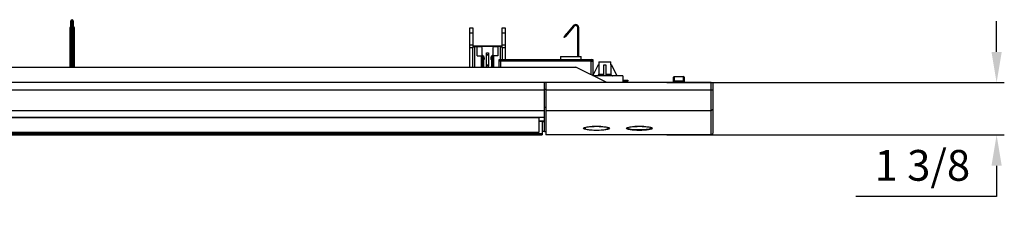
# Model space of a CAD drawing. Units: inches. Extents: x 0 to 15035, y 0 to 5362.
# Drawn here: x 9804 to 10445, y 3875 to 3999 of the extents above; entities that cross this region are included whole.
import ezdxf

# ---------------------------------------------------------------- set-up
doc = ezdxf.new("R2010")
doc.units = ezdxf.units.IN
doc.header["$MEASUREMENT"] = 0
doc.layers.add('LG-DIMENSION', color=7, linetype='Continuous')
doc.layers.add('LG-Product', color=3, linetype='Continuous')
doc.styles.add('GHS', font='txt')
doc.dimstyles.new('LG_Dimension', dxfattribs={"dimtxt": 20, "dimasz": 20, "dimexe": 5, "dimexo": 10, "dimgap": 5, "dimtad": 1, "dimtoh": 1, "dimdec": 5, "dimlfac": 0.03937, "dimzin": 0, "dimdsep": 46, "dimlunit": 5, "dimtxsty": 'GHS', "dimcen": 0.09, "dimclrd": 7, "dimclre": 7, "dimadec": 0, "dimazin": 0, "dimtfac": 1, "dimtdec": 5, "dimtofl": 0, "dimtmove": 0, "dimatfit": 0, "dimfxl": 30, "dimfrac": 2, "dimtolj": 1, "dimtzin": 0, "dimarcsym": 0})

# ---------------------------------------------------------------- blocks, each defined once
blk = doc.blocks.new('*D27')
at = {"layer": 'Defpoints', "color": 0, "transparency": 16777216}
for p in [(10214.91, 3958.36), (10214.91, 3924.36), (10439.54, 3924.36)]:
    blk.add_point(p, dxfattribs=at)
at = {"layer": 'LG-DIMENSION', "color": 7, "lineweight": -2, "transparency": 16777216}
for p, q in [((10439.54, 3978.36), (10439.54, 3998.36)), ((10224.91, 3958.36), (10444.54, 3958.36)), ((10224.91, 3924.36), (10444.54, 3924.36)), ((10439.54, 3904.36), (10439.54, 3884.36)), ((10439.54, 3884.36), (10347.88, 3884.36))]:
    blk.add_line(p, q, dxfattribs=at)
at = {"layer": 'LG-DIMENSION', "color": 7, "transparency": 16777216}
for points in [[(10436.21, 3978.36), (10442.88, 3978.36), (10439.54, 3958.36)], [(10436.21, 3904.36), (10442.88, 3904.36), (10439.54, 3924.36)]]:
    blk.add_solid(points, dxfattribs=at)
at = {"layer": 'LG-DIMENSION', "color": 0, "transparency": 16777216, "insert": (10391.21, 3904.6), "char_height": 20, "attachment_point": 5, "style": 'GHS'}
blk.add_mtext('\\A1;1 3/8', dxfattribs=at)

msp = doc.modelspace()

# ---------------------------------------------------------------- linework, layer by layer
at = {"layer": 'LG-Product', "linetype": 'Continuous'}
for p, q in [((9837.381501, 3998.051598), (9837.381501, 3998.525285)), ((9837.381501, 3996.734939), (9837.381501, 3998.051598)), ((9837.58643, 3997.023802), (9837.381501, 3996.734939)), ((9838.081555, 3997.143465), (9837.58643, 3997.023802)), ((9838.181597, 3999.225339), (9838.081555, 3999.225339)), ((9838.081555, 3999.225339), (9838.081555, 3998.674501)), ((9838.081555, 3998.674501), (9838.081555, 3997.143465)), ((9838.081555, 3997.143465), (9838.081555, 3971.362336)), ((9838.181597, 3997.143465), (9838.081555, 3997.143465)), ((9838.181597, 3998.674501), (9838.181597, 3999.225339)), ((9838.181597, 3997.143465), (9838.181597, 3998.674501)), ((9838.181597, 3971.362336), (9838.181597, 3997.143465)), ((9838.67648, 3997.023802), (9838.181597, 3997.143465)), ((9838.881409, 3996.734939), (9838.67648, 3997.023802)), ((9838.881409, 3998.525285), (9838.881409, 3998.051598)), ((9838.881409, 3998.051598), (9838.881409, 3996.734939)), ((9836.881531, 3994.119667), (9837.001437, 3994.542607)), ((9836.940152, 3994.202148), (9836.881531, 3994.119667)), ((9836.881531, 3980.457469), (9836.881531, 3994.119667)), ((9837.081616, 3994.236303), (9836.940152, 3994.202148)), ((9837.030747, 3994.601833), (9836.994412, 3994.549874)), ((9837.053275, 3994.606072), (9837.001437, 3994.542607)), ((9837.067082, 3994.653792), (9837.030747, 3994.601833)), ((9837.181416, 3994.590569), (9837.053275, 3994.606072)), ((9837.102448, 3994.675956), (9837.053759, 3994.638531)), ((9837.077256, 3994.674503), (9837.064902, 3994.654034)), ((9837.090336, 3994.69485), (9837.077256, 3994.674503)), ((9837.181416, 3994.590569), (9837.081616, 3994.236303)), ((9837.081616, 3994.236303), (9837.081616, 3980.574104)), ((9837.208788, 3994.83801), (9837.090336, 3994.69485)), ((9837.202975, 3994.655487), (9837.102448, 3994.675956)), ((9837.19159, 3994.623028), (9837.181416, 3994.590569)), ((9837.181416, 3980.574104), (9837.181416, 3994.590569)), ((9837.202975, 3994.655487), (9837.19159, 3994.623028)), ((9837.243912, 3994.75226), (9837.202975, 3994.655487)), ((9837.330389, 3994.693518), (9837.202975, 3994.655487)), ((9837.353402, 3994.969906), (9837.208788, 3994.83801)), ((9837.298172, 3994.847094), (9837.243912, 3994.75226)), ((9837.370842, 3994.946167), (9837.298172, 3994.847094)), ((9837.381501, 3994.771638), (9837.330389, 3994.693518)), ((9837.380289, 3994.991949), (9837.353402, 3994.969906)), ((9837.381501, 3970.95381), (9837.381501, 3996.734939)), ((9838.881409, 3996.734939), (9838.881409, 3970.95381)), ((9838.932762, 3994.693518), (9838.881409, 3994.771638)), ((9839.108624, 3994.773576), (9838.887465, 3994.991223)), ((9838.932278, 3994.894451), (9838.892067, 3994.946167)), ((9838.971762, 3994.836315), (9838.932278, 3994.894451)), ((9839.060177, 3994.655487), (9838.932762, 3994.693518)), ((9839.006401, 3994.776725), (9838.971762, 3994.836315)), ((9839.035954, 3994.71653), (9839.006401, 3994.776725)), ((9839.060177, 3994.655487), (9839.035954, 3994.71653)), ((9839.147139, 3994.676562), (9839.060177, 3994.655487)), ((9839.07132, 3994.623028), (9839.060177, 3994.655487)), ((9839.081494, 3994.590569), (9839.07132, 3994.623028)), ((9839.209877, 3994.606072), (9839.081494, 3994.590569)), ((9839.081494, 3994.590569), (9839.081494, 3980.574104)), ((9839.181536, 3994.236303), (9839.081494, 3994.590569)), ((9839.151984, 3994.713987), (9839.108624, 3994.773576)), ((9839.201157, 3994.656093), (9839.147139, 3994.676562)), ((9839.190014, 3994.652823), (9839.151984, 3994.713987)), ((9839.181536, 3980.574104), (9839.181536, 3994.236303)), ((9839.323, 3994.202148), (9839.181536, 3994.236303)), ((9839.237734, 3994.602923), (9839.199219, 3994.65464)), ((9839.261473, 3994.542607), (9839.209877, 3994.606072)), ((9839.268498, 3994.549874), (9839.237734, 3994.602923)), ((9839.261473, 3994.542607), (9839.381379, 3994.119667)), ((9839.381379, 3994.119667), (9839.323, 3994.202148)), ((9839.381379, 3994.119667), (9839.381379, 3980.457469)), ((10096.881403, 3993.858903), (10098.881523, 3993.858903)), ((10096.881403, 3992.915163), (10096.881403, 3993.858903)), ((10096.881403, 3990.440023), (10096.881403, 3992.915163)), ((10098.881523, 3990.440023), (10096.881403, 3990.440023)), ((10096.881403, 3982.978754), (10096.881403, 3990.440023)), ((10098.881523, 3993.858903), (10098.881523, 3992.915163)), ((10098.881523, 3992.915163), (10098.881523, 3990.440023)), ((10098.881523, 3990.440023), (10098.881523, 3982.978754)), ((10117.881575, 3993.858903), (10119.881452, 3993.858903)), ((10117.881575, 3992.915163), (10117.881575, 3993.858903)), ((10117.881575, 3990.440023), (10117.881575, 3992.915163)), ((10119.881452, 3990.440023), (10117.881575, 3990.440023)), ((10117.881575, 3982.978754), (10117.881575, 3990.440023)), ((10119.881452, 3993.858903), (10119.881452, 3992.915163)), ((10119.881452, 3992.915163), (10119.881452, 3990.440023)), ((10119.881452, 3990.440023), (10119.881452, 3982.978754)), ((10164.149341, 3995.309517), (10159.909774, 3990.257016)), ((10164.6091, 3994.923882), (10160.369533, 3989.87138)), ((10167.081575, 3975.359185), (10167.081575, 3994.023985)), ((10167.681586, 3975.359185), (10167.681586, 3994.023985)), ((10157.981597, 3987.958949), (10158.546243, 3988.631994)), ((10158.441114, 3987.573313), (10157.981597, 3987.958949)), ((10159.006002, 3988.246358), (10158.441114, 3987.573313)), ((10158.546243, 3988.631994), (10159.909774, 3990.257016)), ((10160.369533, 3989.87138), (10159.006002, 3988.246358)), ((10159.909774, 3990.257016), (10160.369533, 3989.87138)), ((9836.940152, 3980.539949), (9836.881531, 3980.457469)), ((9836.881531, 3979.95871), (9836.881531, 3980.457469)), ((9836.881531, 3979.406903), (9836.881531, 3979.95871)), ((9836.881531, 3968.359007), (9836.881531, 3979.406903)), ((9836.940152, 3979.406903), (9836.881531, 3979.406903)), ((9837.081616, 3980.574104), (9836.940152, 3980.539949)), ((9837.081616, 3979.406903), (9836.940152, 3979.406903)), ((9837.081616, 3980.574104), (9837.181416, 3980.574104)), ((9837.081616, 3980.574104), (9837.081616, 3980.019995)), ((9837.081616, 3980.019995), (9837.081616, 3979.406903)), ((9837.181416, 3979.406903), (9837.081616, 3979.406903)), ((9837.081616, 3979.406903), (9837.081616, 3968.359007)), ((9837.32288, 3980.60838), (9837.181416, 3980.574104)), ((9837.181416, 3980.019995), (9837.181416, 3980.574104)), ((9837.181416, 3979.406903), (9837.181416, 3980.019995)), ((9837.181416, 3968.359007), (9837.181416, 3979.406903)), ((9837.32288, 3979.406903), (9837.181416, 3979.406903)), ((9837.381501, 3980.69086), (9837.32288, 3980.60838)), ((9837.381501, 3979.406903), (9837.32288, 3979.406903)), ((9838.940029, 3980.60838), (9838.881409, 3980.69086)), ((9838.940029, 3979.406903), (9838.881409, 3979.406903)), ((9839.081494, 3980.574104), (9838.940029, 3980.60838)), ((9839.081494, 3979.406903), (9838.940029, 3979.406903)), ((9839.081494, 3980.574104), (9839.181536, 3980.574104)), ((9839.081494, 3980.574104), (9839.081494, 3980.019995)), ((9839.081494, 3980.019995), (9839.081494, 3979.406903)), ((9839.081494, 3979.406903), (9839.081494, 3968.359007)), ((9839.181536, 3979.406903), (9839.081494, 3979.406903)), ((9839.323, 3980.539949), (9839.181536, 3980.574104)), ((9839.181536, 3980.019995), (9839.181536, 3980.574104)), ((9839.181536, 3979.406903), (9839.181536, 3980.019995)), ((9839.181536, 3968.359007), (9839.181536, 3979.406903)), ((9839.323, 3979.406903), (9839.181536, 3979.406903)), ((9839.381379, 3980.457469), (9839.323, 3980.539949)), ((9839.381379, 3979.406903), (9839.323, 3979.406903)), ((9839.381379, 3980.457469), (9839.381379, 3979.95871)), ((9839.381379, 3979.95871), (9839.381379, 3979.406903)), ((9839.381379, 3979.406903), (9839.381379, 3968.359007)), ((10096.881403, 3982.978754), (10098.881523, 3982.978754)), ((10096.881403, 3981.931216), (10096.881403, 3982.978754)), ((10096.881403, 3981.024295), (10096.881403, 3981.931216)), ((10098.881523, 3981.024295), (10096.881403, 3981.024295)), ((10096.881403, 3968.359128), (10096.881403, 3981.024295)), ((10098.881523, 3982.978754), (10098.881523, 3981.931216)), ((10098.881523, 3982.359), (10100.786446, 3982.359)), ((10098.881523, 3981.931216), (10098.881523, 3981.024295)), ((10098.881523, 3981.858909), (10099.174383, 3981.858909)), ((10098.881523, 3968.359128), (10098.881523, 3981.024295)), ((10099.174383, 3981.858909), (10099.881462, 3981.858909)), ((10099.881462, 3981.858909), (10099.881462, 3968.359128)), ((10099.881462, 3981.858909), (10101.681498, 3981.858909)), ((10100.786446, 3982.359), (10103.88146, 3982.359)), ((10101.681498, 3975.658949), (10101.681498, 3981.858909)), ((10101.681498, 3981.858909), (10103.413466, 3981.858909)), ((10103.413466, 3981.858909), (10104.509813, 3981.858909)), ((10103.88146, 3982.359), (10111.881456, 3982.359)), ((10103.88146, 3981.858909), (10103.88146, 3982.359)), ((10104.509813, 3981.858909), (10104.681557, 3980.703335)), ((10112.253042, 3981.858909), (10104.510056, 3981.858909)), ((10104.681557, 3980.703335), (10104.681557, 3975.658949)), ((10107.681374, 3977.658948), (10108.98144, 3977.658948)), ((10107.681374, 3976.951869), (10107.681374, 3977.658948)), ((10108.98144, 3977.658948), (10108.98144, 3976.951869)), ((10111.881456, 3981.858909), (10111.881456, 3982.359)), ((10111.881456, 3982.359), (10115.593924, 3982.359)), ((10112.081541, 3980.703335), (10112.253042, 3981.858909)), ((10112.081541, 3975.658949), (10112.081541, 3980.703335)), ((10112.253042, 3981.858909), (10113.34939, 3981.858909)), ((10113.34939, 3981.858909), (10115.0816, 3981.858909)), ((10115.0816, 3981.858909), (10115.0816, 3975.658949)), ((10116.881393, 3981.858909), (10115.0816, 3981.858909)), ((10115.593924, 3982.359), (10117.131378, 3982.359)), ((10116.881393, 3973.358701), (10116.881393, 3981.858909)), ((10116.881393, 3981.858909), (10117.588715, 3981.858909)), ((10117.131378, 3981.858909), (10117.131378, 3982.359)), ((10117.588715, 3981.858909), (10117.881575, 3981.858909)), ((10117.881575, 3982.978754), (10119.881452, 3982.978754)), ((10117.881575, 3981.931216), (10117.881575, 3982.978754)), ((10117.881575, 3981.024295), (10117.881575, 3981.931216)), ((10119.881452, 3981.024295), (10117.881575, 3981.024295)), ((10117.881575, 3981.024295), (10117.881575, 3973.358701)), ((10119.881452, 3982.978754), (10119.881452, 3981.931216)), ((10119.881452, 3981.931216), (10119.881452, 3981.024295)), ((10119.881452, 3981.024295), (10119.881452, 3973.358701)), ((9837.58643, 3971.242673), (9837.381501, 3970.95381)), ((9838.081555, 3971.362336), (9837.58643, 3971.242673)), ((9838.081555, 3971.362336), (9838.181597, 3971.362336)), ((9838.081555, 3971.362336), (9838.081555, 3969.977004)), ((9838.181597, 3969.977004), (9838.181597, 3971.362336)), ((9838.67648, 3971.242673), (9838.181597, 3971.362336)), ((9838.881409, 3970.95381), (9838.67648, 3971.242673)), ((10101.681498, 3975.658949), (10104.474447, 3975.658949)), ((10104.474447, 3968.358643), (10104.474447, 3975.658949)), ((10104.474447, 3975.658949), (10104.665812, 3975.658949)), ((10104.665812, 3975.658949), (10104.827866, 3975.658949)), ((10104.827866, 3975.658949), (10104.827866, 3968.358643)), ((10104.827866, 3975.658949), (10105.534945, 3975.658949)), ((10105.531553, 3975.658949), (10104.931542, 3976.458924)), ((10105.534945, 3968.358643), (10105.534945, 3975.658949)), ((10105.534945, 3975.658949), (10105.643465, 3975.658949)), ((10105.643465, 3975.658949), (10105.681496, 3975.658949)), ((10105.681496, 3975.658949), (10105.681496, 3968.358643)), ((10106.181465, 3974.792238), (10105.681496, 3975.458985)), ((10106.281508, 3973.358944), (10105.681496, 3973.358944)), ((10106.281508, 3974.492232), (10106.281508, 3973.358944)), ((10107.681374, 3976.658888), (10107.681374, 3976.951869)), ((10107.681374, 3976.658888), (10108.98144, 3976.658888)), ((10107.681374, 3976.548066), (10107.681374, 3976.658888)), ((10107.681374, 3976.240187), (10107.681374, 3976.548066)), ((10108.98144, 3976.240187), (10107.681374, 3976.240187)), ((10107.681374, 3969.919716), (10107.681374, 3976.240187)), ((10108.98144, 3976.951869), (10108.98144, 3976.658888)), ((10108.98144, 3976.658888), (10108.98144, 3976.548066)), ((10108.98144, 3976.548066), (10108.98144, 3976.240187)), ((10108.98144, 3976.240187), (10108.98144, 3969.919716)), ((10110.48159, 3974.492232), (10110.48159, 3973.358944)), ((10111.081602, 3973.358944), (10110.48159, 3973.358944)), ((10111.081602, 3975.458985), (10110.58139, 3974.792238)), ((10111.081602, 3968.358643), (10111.081602, 3975.658949)), ((10111.081602, 3975.658949), (10111.119633, 3975.658949)), ((10111.119633, 3975.658949), (10111.227911, 3975.658949)), ((10111.227911, 3975.658949), (10111.227911, 3968.358643)), ((10111.227911, 3975.658949), (10111.93499, 3975.658949)), ((10111.831556, 3976.458924), (10111.231545, 3975.658949)), ((10111.93499, 3968.358643), (10111.93499, 3975.658949)), ((10111.93499, 3975.658949), (10112.097286, 3975.658949)), ((10112.097286, 3975.658949), (10112.288651, 3975.658949)), ((10112.288651, 3975.658949), (10112.288651, 3968.358643)), ((10115.0816, 3975.658949), (10112.288651, 3975.658949)), ((10115.881454, 3973.358944), (10175.781383, 3973.358944)), ((10115.881454, 3968.358886), (10115.881454, 3973.358944)), ((10116.881393, 3972.358884), (10115.881454, 3973.358944)), ((10175.781383, 3972.358884), (10116.881393, 3972.358884)), ((10116.881393, 3972.358884), (10116.881393, 3968.358886)), ((10155.831535, 3975.358943), (10155.831535, 3973.358944)), ((10155.831535, 3975.358943), (10157.1207, 3975.358943)), ((10157.1207, 3975.358943), (10160.495736, 3975.358943)), ((10160.495736, 3975.358943), (10164.667478, 3975.358943)), ((10164.667478, 3975.358943), (10168.042272, 3975.358943)), ((10168.042272, 3975.358943), (10169.331437, 3975.358943)), ((10169.331437, 3973.358944), (10169.331437, 3975.358943)), ((10175.781383, 3973.066084), (10175.781383, 3973.358944)), ((10175.781383, 3973.358944), (10176.524797, 3973.358944)), ((10175.781383, 3972.358884), (10175.781383, 3973.066084)), ((10175.781383, 3963.408849), (10175.781383, 3972.358884)), ((10175.781383, 3972.358884), (10176.488704, 3972.358884)), ((10176.488704, 3972.358884), (10176.781564, 3972.358884)), ((10176.524797, 3973.358944), (10176.781564, 3973.358944)), ((10176.781564, 3973.358944), (10176.781564, 3972.35852)), ((10176.781564, 3972.358884), (10176.781564, 3962.908758)), ((10180.681519, 3971.858914), (10180.681519, 3969.858915)), ((10180.681519, 3971.858914), (10181.85296, 3971.858914)), ((10181.85296, 3971.858914), (10184.681518, 3971.858914)), ((10184.681518, 3971.858914), (10187.509833, 3971.858914)), ((10187.509833, 3971.858914), (10188.681516, 3971.858914)), ((10188.681516, 3969.858915), (10188.681516, 3971.858914)), ((9265.881509, 3968.358886), (10165.881551, 3968.358886)), ((9837.381501, 3969.762385), (9837.381501, 3970.95381)), ((9837.381501, 3968.444152), (9837.381501, 3969.762385)), ((9837.381501, 3968.358764), (9837.381501, 3968.444152)), ((9837.381501, 3968.444152), (9837.58643, 3968.444152)), ((9837.58643, 3968.444152), (9838.081555, 3968.444152)), ((9838.081555, 3969.977004), (9838.081555, 3968.444152)), ((9838.181597, 3968.444152), (9838.081555, 3968.444152)), ((9838.081555, 3968.444152), (9838.081555, 3968.358886)), ((9838.181597, 3968.444152), (9838.181597, 3969.977004)), ((9838.181597, 3968.358886), (9838.181597, 3968.444152)), ((9838.181597, 3968.444152), (9838.67648, 3968.444152)), ((9838.67648, 3968.444152), (9838.881409, 3968.444152)), ((9838.881409, 3970.95381), (9838.881409, 3969.762385)), ((9838.881409, 3969.762385), (9838.881409, 3968.444152)), ((9838.881409, 3968.444152), (9838.881409, 3968.358764)), ((10107.681374, 3969.919716), (10108.98144, 3969.919716)), ((10107.681374, 3969.643691), (10107.681374, 3969.919716)), ((10107.681374, 3969.338477), (10107.681374, 3969.643691)), ((10107.681374, 3968.358886), (10107.681374, 3969.338477)), ((10108.98144, 3969.338477), (10107.681374, 3969.338477)), ((10108.98144, 3969.919716), (10108.98144, 3969.643691)), ((10108.98144, 3969.643691), (10108.98144, 3969.338477)), ((10108.98144, 3968.358886), (10108.98144, 3969.338477)), ((10185.881299, 3958.359133), (10165.881551, 3968.358886)), ((10180.252524, 3969.858915), (10176.781564, 3962.917115)), ((10180.252524, 3969.858915), (10180.752494, 3969.858915)), ((10180.752494, 3969.858915), (10180.752494, 3963.858918)), ((10183.931563, 3969.858915), (10185.431472, 3969.858915)), ((10183.931563, 3962.858979), (10183.931563, 3969.858915)), ((10185.431472, 3969.858915), (10185.431472, 3962.858979)), ((10188.610541, 3969.858915), (10188.610541, 3963.858918)), ((10188.610541, 3969.858915), (10189.110511, 3969.858915)), ((10192.610539, 3962.858979), (10189.110511, 3969.858915)), ((10196.481427, 3962.858979), (10176.881606, 3962.858979)), ((10179.738021, 3962.858979), (10179.837094, 3962.863703)), ((10179.837094, 3962.863703), (10179.93423, 3962.877873)), ((10179.93423, 3962.877873), (10179.982434, 3962.888532)), ((10179.982434, 3962.888532), (10180.029912, 3962.901491)), ((10180.029912, 3962.901491), (10180.077147, 3962.916752)), ((10180.077147, 3962.916752), (10180.123656, 3962.934314)), ((10180.123656, 3962.934314), (10180.21304, 3962.975857)), ((10180.21304, 3962.975857), (10180.297822, 3963.025636)), ((10180.297822, 3963.025636), (10180.378001, 3963.083772)), ((10180.378001, 3963.083772), (10180.452125, 3963.149417)), ((10180.452125, 3963.149417), (10180.518981, 3963.221481)), ((10180.518981, 3963.221481), (10180.57857, 3963.299965)), ((10180.57857, 3963.299965), (10180.6057, 3963.341629)), ((10180.6057, 3963.341629), (10180.63065, 3963.384625)), ((10180.63065, 3963.384625), (10180.65342, 3963.42847)), ((10180.65342, 3963.42847), (10180.673768, 3963.473283)), ((10180.673768, 3963.473283), (10180.707681, 3963.565574)), ((10180.707681, 3963.565574), (10180.732388, 3963.661498)), ((10180.732388, 3963.661498), (10180.747407, 3963.759724)), ((10180.747407, 3963.759724), (10180.752494, 3963.858918)), ((10180.752494, 3963.858918), (10181.85296, 3963.858918)), ((10181.85296, 3963.858918), (10183.931563, 3963.858918)), ((10185.431472, 3963.858918), (10187.509833, 3963.858918)), ((10187.509833, 3963.858918), (10188.610541, 3963.858918)), ((10188.610541, 3963.858918), (10188.615628, 3963.760087)), ((10188.615628, 3963.760087), (10188.630404, 3963.66283)), ((10188.630404, 3963.66283), (10188.641305, 3963.614868)), ((10188.641305, 3963.614868), (10188.65487, 3963.567269)), ((10188.65487, 3963.567269), (10188.670615, 3963.520155)), ((10188.670615, 3963.520155), (10188.689025, 3963.474009)), ((10188.689025, 3963.474009), (10188.7319, 3963.385352)), ((10188.7319, 3963.385352), (10188.783254, 3963.301539)), ((10188.783254, 3963.301539), (10188.812322, 3963.261207)), ((10188.812322, 3963.261207), (10188.843327, 3963.222329)), ((10188.843327, 3963.222329), (10188.876029, 3963.185267)), ((10188.876029, 3963.185267), (10188.910426, 3963.149901)), ((10188.910426, 3963.149901), (10188.983823, 3963.084619)), ((10188.983823, 3963.084619), (10189.06376, 3963.026483)), ((10189.06376, 3963.026483), (10189.149026, 3962.97622)), ((10189.149026, 3962.97622), (10189.23841, 3962.934677)), ((10189.23841, 3962.934677), (10189.284434, 3962.917236)), ((10189.284434, 3962.917236), (10189.331427, 3962.901976)), ((10189.331427, 3962.901976), (10189.379147, 3962.888895)), ((10189.379147, 3962.888895), (10189.427836, 3962.878116)), ((10189.427836, 3962.878116), (10189.525698, 3962.863703)), ((10189.525698, 3962.863703), (10189.625014, 3962.858979)), ((10196.681512, 3959.85892), (10196.481185, 3959.85892)), ((10196.681512, 3959.258908), (10196.481185, 3959.258908)), ((10196.481427, 3962.858979), (10196.481427, 3958.359012)), ((10196.681512, 3959.258908), (10196.681512, 3959.85892)), ((10196.681512, 3959.85892), (10198.802748, 3959.85892)), ((10198.802748, 3959.258908), (10196.681512, 3959.258908)), ((10198.802748, 3959.85892), (10199.681571, 3959.85892)), ((10199.681571, 3959.258908), (10198.802748, 3959.258908)), ((10199.681571, 3959.85892), (10199.681571, 3959.258908)), ((10229.38155, 3961.126769), (10229.38155, 3961.858919)), ((10229.38155, 3959.358951), (10229.38155, 3961.126769)), ((10229.38155, 3958.358891), (10229.38155, 3959.358951)), ((10229.38155, 3959.358951), (10229.527859, 3959.358951)), ((10229.527859, 3959.358951), (10229.88152, 3959.358951)), ((10229.88152, 3962.358889), (10235.881395, 3962.358889)), ((10229.88152, 3962.358889), (10229.88152, 3961.480308)), ((10229.88152, 3961.480308), (10229.88152, 3959.358951)), ((10229.88152, 3959.358951), (10229.88152, 3958.358891)), ((10235.881395, 3959.358951), (10229.88152, 3959.358951)), ((10235.881395, 3961.480308), (10235.881395, 3962.358889)), ((10235.881395, 3959.358951), (10235.881395, 3961.480308)), ((10235.881395, 3958.358891), (10235.881395, 3959.358951)), ((10236.235056, 3959.358951), (10235.881395, 3959.358951)), ((10236.381607, 3959.358951), (10236.235056, 3959.358951)), ((10236.381607, 3961.858919), (10236.381607, 3961.126769)), ((10236.381607, 3961.126769), (10236.381607, 3959.358951)), ((10236.381607, 3959.358951), (10236.381607, 3958.358891)), ((10145.381591, 3958.358891), (9264.38148, 3958.358891)), ((10145.381591, 3953.358954), (9264.38148, 3953.358954)), ((10145.381591, 3953.358954), (10145.381591, 3958.358891)), ((10146.38153, 3958.358891), (10145.381591, 3958.358891)), ((10146.38153, 3953.965263), (10145.381591, 3953.965263)), ((10145.381591, 3947.086686), (10145.381591, 3953.358954)), ((10146.38153, 3958.358891), (10146.38153, 3953.358954)), ((10253.881508, 3958.358891), (10146.38153, 3958.358891)), ((10253.881508, 3953.358954), (10146.38153, 3953.358954)), ((10146.38153, 3953.358954), (10146.38153, 3947.086686)), ((10253.881508, 3953.358954), (10253.881508, 3958.358891)), ((10253.881508, 3958.358891), (10254.588587, 3958.358891)), ((10254.044046, 3953.36295), (10253.881508, 3953.358954)), ((10253.881508, 3947.086686), (10253.881508, 3953.358954)), ((10254.202225, 3953.374699), (10254.044046, 3953.36295)), ((10254.350956, 3953.393835), (10254.202225, 3953.374699)), ((10254.486606, 3953.419754), (10254.350956, 3953.393835)), ((10254.607723, 3953.452213), (10254.486606, 3953.419754)), ((10254.588587, 3958.358891), (10254.881447, 3958.358891)), ((10254.708977, 3953.490002), (10254.607723, 3953.452213)), ((10254.790851, 3953.533725), (10254.708977, 3953.490002)), ((10254.847292, 3953.580839), (10254.790851, 3953.533725)), ((10254.872242, 3953.618506), (10254.847292, 3953.580839)), ((10254.881447, 3953.659202), (10254.872242, 3953.618506)), ((10254.881447, 3958.358891), (10254.881447, 3953.659202)), ((10254.881447, 3953.659202), (10254.881447, 3947.71407)), ((10145.381591, 3942.5608), (10145.381591, 3947.086686)), ((10146.38153, 3947.086686), (10146.38153, 3942.5608)), ((10253.881508, 3942.5608), (10253.881508, 3947.086686)), ((10254.881447, 3947.71407), (10254.881447, 3943.426057)), ((10145.381591, 3940.129868), (9264.38148, 3940.129868)), ((10145.381591, 3940.129868), (10145.381591, 3942.5608)), ((10146.38153, 3942.105159), (10145.381591, 3942.105159)), ((10145.381591, 3936.000154), (10145.381591, 3940.129868)), ((10146.38153, 3942.5608), (10146.38153, 3940.129868)), ((10253.881508, 3940.129868), (10146.38153, 3940.129868)), ((10146.38153, 3940.129868), (10146.38153, 3924.358907)), ((10253.881508, 3940.129868), (10253.881508, 3942.5608)), ((10254.588587, 3940.419094), (10253.881508, 3940.129868)), ((10253.881508, 3924.358907), (10253.881508, 3940.129868)), ((10254.881447, 3941.117574), (10254.588587, 3940.419094)), ((10254.881447, 3943.426057), (10254.881447, 3941.117574)), ((10254.881447, 3941.117574), (10254.881447, 3925.362116)), ((9264.38148, 3936.000154), (10145.381591, 3936.000154)), ((10141.881563, 3935.495461), (9267.881508, 3935.495461)), ((10141.878656, 3933.358963), (10143.881441, 3933.358963)), ((10141.881078, 3933.558927), (10145.381591, 3933.558927)), ((10141.881563, 3936.000154), (10141.881563, 3935.670717)), ((10141.881563, 3935.670717), (10141.881563, 3935.495461)), ((10141.881563, 3926.250628), (10141.881563, 3935.495461)), ((10145.381591, 3933.358963), (10143.881198, 3933.358963)), ((10145.381591, 3932.858994), (10143.881198, 3932.858994)), ((10143.881441, 3933.358963), (10143.881441, 3925.399905)), ((10145.381591, 3926.365325), (10145.381591, 3936.000154)), ((10145.381591, 3926.501097), (10143.881441, 3926.501097)), ((10146.38153, 3926.365325), (10145.381591, 3926.365325)), ((10170.832072, 3928.655762), (10171.017381, 3928.914831)), ((10170.978624, 3928.395119), (10170.832072, 3928.655762)), ((10171.448798, 3928.143802), (10170.978624, 3928.395119)), ((10171.017381, 3928.914831), (10171.520015, 3929.163604)), ((10172.219827, 3927.912712), (10171.448798, 3928.143802)), ((10171.475928, 3928.9462), (10171.925271, 3928.497342)), ((10171.520015, 3929.163604), (10172.317447, 3929.392272)), ((10171.964271, 3928.895936), (10171.831769, 3928.667389)), ((10171.831769, 3928.667389), (10171.920911, 3928.50146)), ((10172.379459, 3929.11649), (10171.964271, 3928.895936)), ((10173.263368, 3927.709841), (10172.219827, 3927.912712)), ((10172.317447, 3929.392272), (10173.382304, 3929.591994)), ((10173.057227, 3929.320329), (10172.379459, 3929.11649)), ((10172.439048, 3928.219863), (10174.083812, 3927.841495)), ((10173.97408, 3929.49934), (10173.057227, 3929.320329)), ((10174.541875, 3927.543427), (10173.263368, 3927.709841)), ((10173.382304, 3929.591994), (10174.680675, 3929.754775)), ((10175.101192, 3929.646254), (10173.97408, 3929.49934)), ((10174.083812, 3927.841495), (10175.230786, 3927.698093)), ((10176.003268, 3927.418556), (10174.541875, 3927.543427)), ((10174.680675, 3929.754775), (10176.15854, 3929.875043)), ((10176.390842, 3929.756349), (10175.101192, 3929.646254)), ((10175.230786, 3927.698093), (10176.535939, 3927.592358)), ((10177.593772, 3927.33983), (10176.003268, 3927.418556)), ((10176.15854, 3929.875043), (10177.757279, 3929.948682)), ((10177.792403, 3929.825749), (10176.390842, 3929.756349)), ((10176.535939, 3927.592358), (10177.945495, 3927.527561)), ((10179.249679, 3927.311004), (10177.593772, 3927.33983)), ((10177.757279, 3929.948682), (10179.414397, 3929.972179)), ((10179.251132, 3929.851183), (10177.792403, 3929.825749)), ((10177.945495, 3927.527561), (10179.406646, 3927.506729)), ((10180.908008, 3927.334864), (10179.249679, 3927.311004)), ((10180.713737, 3929.830594), (10179.251132, 3929.851183)), ((10179.406646, 3927.506729), (10180.864406, 3927.532042)), ((10179.414397, 3929.972179), (10181.069577, 3929.943353)), ((10182.124988, 3929.765796), (10180.713737, 3929.830594)), ((10180.864406, 3927.532042), (10182.265241, 3927.601078)), ((10182.507958, 3927.408745), (10180.908008, 3927.334864)), ((10181.069577, 3929.943353), (10182.659596, 3929.864506)), ((10183.430625, 3929.65994), (10182.124988, 3929.765796)), ((10182.265241, 3927.601078), (10183.555859, 3927.710931)), ((10183.987277, 3927.529256), (10182.507958, 3927.408745)), ((10182.659596, 3929.864506), (10184.124381, 3929.739635)), ((10184.578568, 3929.516659), (10183.430625, 3929.65994)), ((10183.555859, 3927.710931), (10184.683455, 3927.857725)), ((10185.286858, 3927.692158), (10183.987277, 3927.529256)), ((10184.124381, 3929.739635), (10185.403615, 3929.572736)), ((10185.519887, 3929.340434), (10184.578568, 3929.516659)), ((10184.683455, 3927.857725), (10185.601519, 3928.036735)), ((10186.351231, 3927.892243), (10185.286858, 3927.692158)), ((10185.403615, 3929.572736), (10186.443038, 3929.369381)), ((10186.225028, 3929.138654), (10185.519887, 3929.340434)), ((10185.601519, 3928.036735), (10186.280257, 3928.240574)), ((10186.669526, 3928.91907), (10186.225028, 3929.138654)), ((10186.280257, 3928.240574), (10186.697383, 3928.461491)), ((10187.147694, 3928.121274), (10186.351231, 3927.892243)), ((10186.443038, 3929.369381), (10187.210675, 3929.137806)), ((10186.831096, 3928.690402), (10186.669526, 3928.91907)), ((10186.697383, 3928.461491), (10186.831096, 3928.690402)), ((10186.737594, 3928.496978), (10187.189843, 3928.948743)), ((10187.043292, 3928.784388), (10187.331065, 3929.122303)), ((10187.648391, 3928.369806), (10187.147694, 3928.121274)), ((10187.210675, 3929.137806), (10187.723483, 3928.849791)), ((10187.831035, 3928.628511), (10187.648391, 3928.369806)), ((10198.732016, 3928.655762), (10198.917325, 3928.914831)), ((10198.878567, 3928.395119), (10198.732016, 3928.655762)), ((10199.348742, 3928.143802), (10198.878567, 3928.395119)), ((10198.917325, 3928.914831), (10199.420201, 3929.163604)), ((10200.119771, 3927.912712), (10199.348742, 3928.143802)), ((10199.420201, 3929.163604), (10200.217391, 3929.392272)), ((10199.535262, 3928.787053), (10199.825215, 3928.497342)), ((10199.864215, 3928.895936), (10199.731955, 3928.667389)), ((10199.731955, 3928.667389), (10199.821097, 3928.50146)), ((10200.279402, 3929.11649), (10199.864215, 3928.895936)), ((10200.022151, 3928.560322), (10200.63161, 3928.383976)), ((10201.163554, 3927.709841), (10200.119771, 3927.912712)), ((10200.217391, 3929.392272), (10201.282248, 3929.591994)), ((10200.957171, 3929.320329), (10200.279402, 3929.11649)), ((10200.338992, 3928.219863), (10201.983998, 3927.841495)), ((10200.63161, 3928.383976), (10201.776646, 3928.162575)), ((10201.874024, 3929.49934), (10200.957171, 3929.320329)), ((10202.441819, 3927.543427), (10201.163554, 3927.709841)), ((10201.282248, 3929.591994), (10202.580618, 3929.754775)), ((10201.776646, 3928.162575), (10203.182568, 3927.988531)), ((10203.001135, 3929.646254), (10201.874024, 3929.49934)), ((10201.983998, 3927.841495), (10203.13073, 3927.698093)), ((10203.903212, 3927.418556), (10202.441819, 3927.543427)), ((10202.580618, 3929.754775), (10204.058484, 3929.875043)), ((10204.291028, 3929.756349), (10203.001135, 3929.646254)), ((10203.13073, 3927.698093), (10204.435883, 3927.592358)), ((10203.182568, 3927.988531), (10204.570565, 3927.881585)), ((10205.493716, 3927.33983), (10203.903212, 3927.418556)), ((10204.058484, 3929.875043), (10205.657223, 3929.948682)), ((10205.692347, 3929.825749), (10204.291028, 3929.756349)), ((10204.435883, 3927.592358), (10205.845681, 3927.527561)), ((10204.570565, 3927.881585), (10206.054001, 3927.820057)), ((10207.149622, 3927.311004), (10205.493716, 3927.33983)), ((10205.657223, 3929.948682), (10207.314341, 3929.972179)), ((10207.151076, 3929.851183), (10205.692347, 3929.825749)), ((10205.845681, 3927.527561), (10207.30659, 3927.506729)), ((10206.054001, 3927.820057), (10207.310223, 3927.805402)), ((10208.808194, 3927.334864), (10207.149622, 3927.311004)), ((10208.61368, 3929.830594), (10207.151076, 3929.851183)), ((10207.30659, 3927.506729), (10208.764592, 3927.532042)), ((10207.310223, 3927.805402), (10208.564507, 3927.824054)), ((10207.314341, 3929.972179), (10208.969521, 3929.943353)), ((10208.564507, 3927.824054), (10210.122794, 3927.89624)), ((10210.024931, 3929.765796), (10208.61368, 3929.830594)), ((10208.764592, 3927.532042), (10210.165427, 3927.601078)), ((10210.407902, 3927.408745), (10208.808194, 3927.334864)), ((10208.969521, 3929.943353), (10210.55954, 3929.864506)), ((10211.330811, 3929.65994), (10210.024931, 3929.765796)), ((10210.122794, 3927.89624), (10211.565293, 3928.019052)), ((10210.165427, 3927.601078), (10211.455803, 3927.710931)), ((10211.887463, 3927.529256), (10210.407902, 3927.408745)), ((10210.55954, 3929.864506), (10212.024325, 3929.739635)), ((10212.478512, 3929.516659), (10211.330811, 3929.65994)), ((10211.455803, 3927.710931), (10212.583641, 3927.857725)), ((10211.565293, 3928.019052), (10212.99568, 3928.214776)), ((10213.186802, 3927.692158), (10211.887463, 3927.529256)), ((10212.024325, 3929.739635), (10213.303559, 3929.572736)), ((10213.419831, 3929.340434), (10212.478512, 3929.516659)), ((10212.583641, 3927.857725), (10213.501463, 3928.036735)), ((10212.99568, 3928.214776), (10214.118432, 3928.459795)), ((10214.251175, 3927.892243), (10213.186802, 3927.692158)), ((10213.303559, 3929.572736), (10214.342982, 3929.369381)), ((10214.124972, 3929.138654), (10213.419831, 3929.340434)), ((10213.501463, 3928.036735), (10214.180443, 3928.240574)), ((10214.118432, 3928.459795), (10214.935484, 3928.779786)), ((10214.56947, 3928.91907), (10214.124972, 3929.138654)), ((10214.180443, 3928.240574), (10214.597327, 3928.461491)), ((10215.047638, 3928.121274), (10214.251175, 3927.892243)), ((10214.342982, 3929.369381), (10215.110619, 3929.137806)), ((10214.731039, 3928.690402), (10214.56947, 3928.91907)), ((10214.597327, 3928.461491), (10214.731039, 3928.690402)), ((10214.63778, 3928.496978), (10215.133389, 3928.992345)), ((10214.935484, 3928.779786), (10215.231009, 3929.122303)), ((10215.548577, 3928.369806), (10215.047638, 3928.121274)), ((10215.110619, 3929.137806), (10215.623427, 3928.849791)), ((10215.730978, 3928.628511), (10215.548577, 3928.369806)), ((9265.881509, 3925.399905), (10143.881441, 3925.399905)), ((9265.881509, 3924.399966), (10143.881441, 3924.399966)), ((9267.881508, 3926.250628), (10141.881563, 3926.250628)), ((9267.881508, 3926.213687), (10141.881563, 3926.213687)), ((10141.881563, 3926.250628), (10141.881563, 3926.222892)), ((10141.881563, 3926.222892), (10141.881563, 3926.213687)), ((10143.881441, 3925.399905), (10143.881441, 3924.692826)), ((10143.881441, 3924.692826), (10143.881441, 3924.399966)), ((10253.881508, 3924.358907), (10146.38153, 3924.358907)), ((10253.881508, 3924.358907), (10254.881447, 3925.362116))]:
    msp.add_line(p, q, dxfattribs=at)
for centre, radius, start, end in [((9838.081555, 3998.525285), 0.7, 90, 180), ((9838.181597, 3998.525285), 0.7, 0, 90), ((10165.681466, 3994.023985), 2, 0, 140.000001819), ((10165.681466, 3994.023985), 1.4, 0, 139.999998528), ((10104.531614, 3976.158918), 0.5, 36.869897646, 72.541780952), ((10105.781538, 3974.492232), 0.5, 0, 36.869897646), ((10110.98156, 3974.492232), 0.5, 143.130102354, 180), ((10112.231484, 3976.158918), 0.5, 107.458219048, 143.130102354), ((10175.781383, 3972.358884), 1, 0, 90), ((10229.88152, 3961.858919), 0.5, 90, 180), ((10235.881395, 3961.858919), 0.5, 0, 90)]:
    msp.add_arc(centre, radius, start, end, dxfattribs=at)

# ---------------------------------------------------------------- dimensions: what is measured, and where the dimension line sits
at = {"layer": 'LG-DIMENSION'}
dim = msp.add_linear_dim(base=(10439.541733, 3924.358907), p1=(10214.911873, 3958.358891), p2=(10214.911873, 3924.358907), angle=90, text='1 3/8', dimstyle='LG_Dimension', dxfattribs=at)
dim.commit()
dim.dimension.update_dxf_attribs({"geometry": '*D27', "text_midpoint": (10391.2084, 3904.597002)})

doc.saveas('drawing.dxf')
